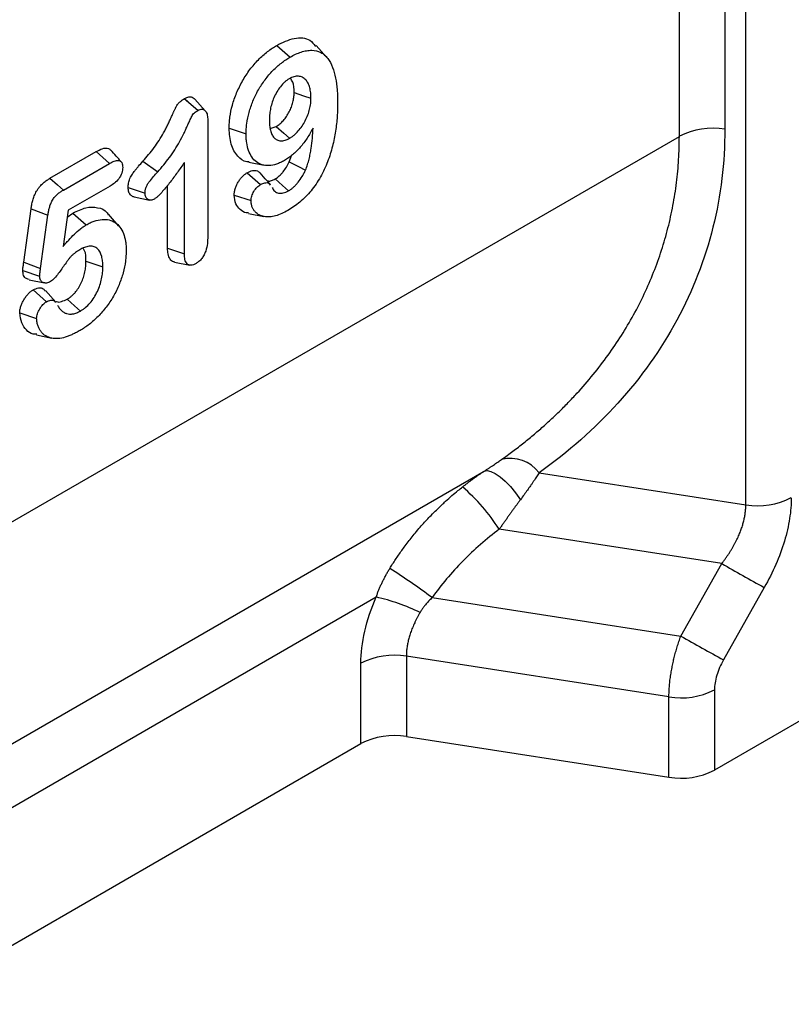
# Model space of a CAD drawing. Units: millimetres. Extents: x 0 to 420, y 0 to 297.
# Drawn here: x 168 to 184, y 67 to 88 of the extents above; entities that cross this region are included whole.
import ezdxf

# ---------------------------------------------------------------- set-up
doc = ezdxf.new("R2010")
doc.units = ezdxf.units.MM

msp = doc.modelspace()

# ---------------------------------------------------------------- linework, layer by layer
at = {"color": 7, "linetype": 'Continuous', "lineweight": 25}
for p, q in [((183.186, 77.38), (183.186, 95.674)), ((182.74, 95.416), (182.74, 85.348)), ((181.774, 85.198), (181.774, 95.267)), ((173.224, 87.129), (173.507, 86.878)), ((174.282, 86.88), (174.062, 87.128)), ((171.546, 85.747), (171.261, 85.996)), ((171.707, 85.74), (171.487, 85.989)), ((171.759, 85.538), (171.759, 83.076)), ((172.213, 85.369), (172.572, 85.25)), ((173.087, 85.366), (173.213, 85.408)), ((154.742, 69.597), (181.774, 85.198)), ((168.408, 84.309), (169.39, 84.875)), ((169.39, 84.875), (169.671, 84.624)), ((170.381, 84.669), (170.697, 84.446)), ((171.264, 82.704), (171.264, 84.645)), ((172.631, 84.65), (172.956, 84.584)), ((173.489, 84.659), (173.541, 84.809)), ((168.692, 84.059), (169.671, 84.624)), ((172.598, 84.427), (172.882, 84.177)), ((169.683, 84.14), (168.796, 83.629)), ((170.067, 84.112), (170.426, 83.993)), ((170.905, 82.822), (170.905, 84.157)), ((170.197, 83.912), (170.523, 83.846)), ((172.319, 83.952), (172.678, 83.833)), ((167.85, 82.528), (168.006, 83.663)), ((168.006, 83.663), (168.364, 83.527)), ((168.796, 83.629), (168.69, 82.863)), ((168.208, 82.393), (168.364, 83.527)), ((168.776, 83.485), (168.896, 83.57)), ((168.896, 83.57), (169.179, 83.319)), ((169.873, 83.295), (169.653, 83.544)), ((172.622, 83.563), (172.947, 83.497)), ((170.905, 82.822), (171.264, 82.704)), ((169.172, 82.55), (169.531, 82.431)), ((167.828, 82.354), (168.187, 82.234)), ((167.85, 82.528), (168.208, 82.393)), ((171.05, 82.531), (171.375, 82.465)), ((167.964, 82.153), (168.29, 82.087)), ((168.053, 81.94), (168.336, 81.689)), ((168.531, 81.676), (168.311, 81.925)), ((167.765, 81.453), (168.124, 81.333)), ((168.121, 80.982), (168.447, 80.916)), ((154.637, 64.823), (177.63, 78.093)), ((178.798, 78.059), (183.186, 77.38)), ((182.674, 76.13), (177.95, 76.86)), ((181.805, 74.593), (182.674, 76.13)), ((189.211, 75.608), (182.519, 71.746)), ((183.579, 75.624), (182.71, 74.087)), ((154.676, 63.498), (175.336, 75.422)), ((176.524, 75.409), (181.805, 74.593)), ((175.011, 72.31), (175.011, 74.015)), ((181.553, 73.302), (175.977, 74.165)), ((175.977, 74.165), (175.977, 72.459)), ((182.519, 73.452), (182.519, 71.746)), ((181.553, 71.597), (181.553, 73.302)), ((155.323, 60.947), (175.011, 72.31)), ((175.977, 72.459), (181.553, 71.597))]:
    msp.add_line(p, q, dxfattribs=at)
at = {"color": 7, "linetype": 'Continuous', "lineweight": 25, "flags": 128}
for points in [[(173.592, 86.127), (173.793, 86.06), (173.951, 86.007)], [(171.261, 85.996), (171.263, 85.997), (171.264, 85.998)], [(171.264, 85.998), (171.422, 85.857), (171.546, 85.747)], [(173.213, 85.408), (173.372, 85.268), (173.496, 85.157)], [(173.489, 84.659), (173.683, 84.56), (173.835, 84.482)], [(168.408, 84.309), (168.567, 84.169), (168.692, 84.059)], [(173.091, 84.173), (172.981, 84.298), (172.871, 84.422)], [(173.191, 84.293), (173.349, 84.152), (173.474, 84.042)], [(168.771, 81.742), (168.929, 81.601), (169.054, 81.491)], [(177.63, 78.093), (177.694, 78.105), (177.774, 78.088), (177.865, 78.044), (177.967, 77.974), (178.075, 77.879), (178.185, 77.764), (178.294, 77.632), (178.399, 77.487)]]:
    msp.add_lwpolyline(points, dxfattribs=at)
at = {"color": 7, "linetype": 'Continuous', "lineweight": 25}
for centre, radius, start, end in [((182.48, 83.835), 1.535, 80.231, 117.3508), ((178.185, 77.594), 0.769, 37.1991, 104.0581), ((174.467, 74.621), 4.14, 32.747, 49.2622), ((183.447, 78.893), 1.535, 260.231, 297.3508), ((211.048, 125.839), 57.237, 240.2818, 241.3201), ((165.825, 60.878), 18.045, 53.6361, 57.1015), ((174.314, 71.072), 4.468, 64.0863, 76.7899), ((210.179, 124.302), 57.237, 240.2818, 241.3201), ((175.716, 72.651), 1.535, 80.231, 117.3508), ((181.814, 74.815), 1.535, 260.231, 297.3508), ((175.716, 70.946), 1.535, 80.231, 117.3508), ((181.814, 73.11), 1.535, 260.231, 297.3508)]:
    msp.add_arc(centre, radius, start, end, dxfattribs=at)
for points, knots in [([(173.224, 87.129), (173.35, 87.189), (173.603, 87.31), (173.904, 87.29), (174.01, 87.156), (174.048, 87.108)], [0, 0, 0, 0, 0.387186, 0.781557, 1, 1, 1, 1]), ([(172.213, 85.369), (172.214, 85.406), (172.215, 85.443), (172.22, 85.523), (172.224, 85.564), (172.241, 85.689), (172.259, 85.774), (172.306, 85.945), (172.336, 86.033), (172.408, 86.206), (172.45, 86.292), (172.545, 86.458), (172.597, 86.538), (172.711, 86.689), (172.771, 86.759), (172.896, 86.887), (172.961, 86.946), (173.061, 87.023), (173.094, 87.047), (173.161, 87.091), (173.193, 87.11), (173.224, 87.129)], [0, 0, 0, 0, 0.0625, 0.0625, 0.125, 0.125, 0.25, 0.25, 0.375, 0.375, 0.5, 0.5, 0.625, 0.625, 0.75, 0.75, 0.875, 0.875, 0.9375, 0.9375, 1, 1, 1, 1]), ([(173.507, 86.878), (173.546, 86.9), (173.586, 86.922), (173.665, 86.959), (173.704, 86.974), (173.781, 87), (173.819, 87.01), (173.894, 87.022), (173.93, 87.025), (174.036, 87.023), (174.101, 87.008), (174.187, 86.963), (174.214, 86.945), (174.263, 86.902), (174.286, 86.878), (174.348, 86.796), (174.381, 86.732), (174.435, 86.592), (174.456, 86.516), (174.488, 86.356), (174.499, 86.272), (174.51, 86.141), (174.512, 86.097), (174.515, 86.008), (174.516, 85.962), (174.516, 85.917)], [0, 0, 0, 0, 0.0625, 0.0625, 0.125, 0.125, 0.1875, 0.1875, 0.25, 0.25, 0.375, 0.375, 0.4375, 0.4375, 0.5, 0.5, 0.625, 0.625, 0.75, 0.75, 0.875, 0.875, 0.9375, 0.9375, 1, 1, 1, 1]), ([(172.572, 85.25), (172.573, 85.286), (172.574, 85.322), (172.578, 85.396), (172.582, 85.434), (172.598, 85.549), (172.615, 85.628), (172.659, 85.787), (172.686, 85.868), (172.752, 86.027), (172.791, 86.106), (172.878, 86.258), (172.926, 86.331), (173.03, 86.469), (173.085, 86.534), (173.201, 86.653), (173.261, 86.707), (173.352, 86.778), (173.383, 86.8), (173.445, 86.841), (173.476, 86.86), (173.507, 86.878)], [0, 0, 0, 0, 0.0625, 0.0625, 0.125, 0.125, 0.25, 0.25, 0.375, 0.375, 0.5, 0.5, 0.625, 0.625, 0.75, 0.75, 0.875, 0.875, 0.9375, 0.9375, 1, 1, 1, 1]), ([(173.485, 86.417), (173.469, 86.407), (173.453, 86.397), (173.421, 86.374), (173.405, 86.361), (173.359, 86.319), (173.329, 86.287), (173.273, 86.217), (173.249, 86.179), (173.203, 86.1), (173.182, 86.059), (173.146, 85.977), (173.131, 85.935), (173.105, 85.852), (173.096, 85.81), (173.08, 85.729), (173.075, 85.689), (173.07, 85.631), (173.068, 85.611), (173.067, 85.573), (173.067, 85.555), (173.067, 85.536)], [0, 0, 0, 0, 0.0625, 0.0625, 0.125, 0.125, 0.25, 0.25, 0.375, 0.375, 0.5, 0.5, 0.625, 0.625, 0.75, 0.75, 0.875, 0.875, 0.9375, 0.9375, 1, 1, 1, 1]), ([(173.951, 86.007), (173.95, 86.047), (173.949, 86.087), (173.941, 86.162), (173.934, 86.197), (173.915, 86.264), (173.904, 86.296), (173.875, 86.353), (173.858, 86.378), (173.818, 86.42), (173.795, 86.438), (173.744, 86.463), (173.716, 86.471), (173.655, 86.475), (173.623, 86.471), (173.572, 86.458), (173.555, 86.451), (173.52, 86.436), (173.503, 86.426), (173.485, 86.417)], [0, 0, 0, 0, 0.125, 0.125, 0.25, 0.25, 0.375, 0.375, 0.5, 0.5, 0.625, 0.625, 0.75, 0.75, 0.875, 0.875, 0.9375, 0.9375, 1, 1, 1, 1]), ([(173.592, 86.127), (173.59, 86.209), (173.587, 86.33), (173.532, 86.403), (173.514, 86.426)], [0, 0, 0, 0, 0.675224, 1, 1, 1, 1]), ([(173.213, 85.408), (173.228, 85.418), (173.243, 85.427), (173.268, 85.444), (173.28, 85.454), (173.317, 85.485), (173.342, 85.51), (173.39, 85.564), (173.413, 85.593), (173.443, 85.637), (173.453, 85.652), (173.472, 85.685), (173.481, 85.702), (173.507, 85.752), (173.522, 85.785), (173.542, 85.837), (173.548, 85.855), (173.558, 85.889), (173.563, 85.906), (173.576, 85.957), (173.582, 85.993), (173.588, 86.042), (173.59, 86.058), (173.591, 86.091), (173.592, 86.108), (173.592, 86.127)], [0, 0, 0, 0, 0.0625, 0.0625, 0.125, 0.125, 0.25, 0.25, 0.375, 0.375, 0.4375, 0.4375, 0.5, 0.5, 0.625, 0.625, 0.6875, 0.6875, 0.75, 0.75, 0.875, 0.875, 0.9375, 0.9375, 1, 1, 1, 1]), ([(170.381, 84.669), (170.423, 84.717), (170.464, 84.764), (170.543, 84.86), (170.581, 84.909), (170.655, 85.009), (170.691, 85.06), (170.758, 85.165), (170.789, 85.219), (170.836, 85.302), (170.851, 85.33), (170.88, 85.386), (170.894, 85.414), (170.922, 85.471), (170.935, 85.499), (170.955, 85.542), (170.961, 85.557), (170.975, 85.588), (170.983, 85.604), (170.996, 85.634), (171.003, 85.648), (171.013, 85.671), (171.017, 85.68), (171.025, 85.696), (171.029, 85.703), (171.035, 85.718), (171.038, 85.724), (171.045, 85.739), (171.049, 85.747), (171.057, 85.764), (171.061, 85.772), (171.068, 85.787), (171.072, 85.795), (171.079, 85.808), (171.081, 85.813), (171.086, 85.823), (171.09, 85.829), (171.1, 85.848), (171.108, 85.86), (171.122, 85.879), (171.127, 85.886), (171.137, 85.898), (171.142, 85.903), (171.156, 85.918), (171.165, 85.926), (171.19, 85.948), (171.206, 85.96), (171.236, 85.981), (171.249, 85.989), (171.261, 85.996)], [0, 0, 0, 0, 0.125, 0.125, 0.25, 0.25, 0.375, 0.375, 0.5, 0.5, 0.5625, 0.5625, 0.625, 0.625, 0.6875, 0.6875, 0.71875, 0.71875, 0.75, 0.75, 0.78125, 0.78125, 0.796875, 0.796875, 0.8125, 0.8125, 0.828125, 0.828125, 0.84375, 0.84375, 0.859375, 0.859375, 0.875, 0.875, 0.882812, 0.882812, 0.890625, 0.890625, 0.90625, 0.90625, 0.914062, 0.914062, 0.921875, 0.921875, 0.9375, 0.9375, 0.96875, 0.96875, 1, 1, 1, 1]), ([(171.264, 85.998), (171.297, 86.013), (171.365, 86.045), (171.443, 86.033), (171.473, 85.997), (171.483, 85.984)], [0, 0, 0, 0, 0.3714479, 0.7810065, 1, 1, 1, 1]), ([(174.516, 85.917), (174.516, 85.868), (174.515, 85.819), (174.512, 85.719), (174.51, 85.669), (174.499, 85.517), (174.488, 85.413), (174.456, 85.203), (174.435, 85.096), (174.38, 84.879), (174.346, 84.769), (174.261, 84.551), (174.211, 84.442), (174.122, 84.286), (174.091, 84.234), (174.024, 84.136), (173.989, 84.088), (173.877, 83.953), (173.797, 83.873), (173.673, 83.769), (173.631, 83.736), (173.547, 83.678), (173.505, 83.653), (173.462, 83.627)], [0, 0, 0, 0, 0.0625, 0.0625, 0.125, 0.125, 0.25, 0.25, 0.375, 0.375, 0.5, 0.5, 0.625, 0.625, 0.6875, 0.6875, 0.75, 0.75, 0.875, 0.875, 0.9375, 0.9375, 1, 1, 1, 1]), ([(173.496, 85.157), (173.512, 85.167), (173.528, 85.177), (173.56, 85.199), (173.575, 85.211), (173.622, 85.25), (173.652, 85.28), (173.709, 85.344), (173.736, 85.379), (173.786, 85.452), (173.809, 85.491), (173.871, 85.61), (173.902, 85.694), (173.932, 85.815), (173.94, 85.855), (173.949, 85.933), (173.95, 85.97), (173.951, 86.007)], [0, 0, 0, 0, 0.0625, 0.0625, 0.125, 0.125, 0.25, 0.25, 0.375, 0.375, 0.5, 0.5, 0.75, 0.75, 0.875, 0.875, 1, 1, 1, 1]), ([(170.697, 84.446), (170.739, 84.494), (170.781, 84.543), (170.864, 84.643), (170.904, 84.694), (170.983, 84.8), (171.02, 84.855), (171.092, 84.967), (171.126, 85.024), (171.19, 85.141), (171.221, 85.2), (171.265, 85.289), (171.279, 85.319), (171.307, 85.379), (171.32, 85.41), (171.347, 85.47), (171.361, 85.5), (171.382, 85.545), (171.389, 85.56), (171.403, 85.589), (171.411, 85.604), (171.426, 85.634), (171.434, 85.649), (171.453, 85.676), (171.464, 85.687), (171.499, 85.717), (171.522, 85.732), (171.546, 85.747)], [0, 0, 0, 0, 0.125, 0.125, 0.25, 0.25, 0.375, 0.375, 0.5, 0.5, 0.625, 0.625, 0.6875, 0.6875, 0.75, 0.75, 0.8125, 0.8125, 0.84375, 0.84375, 0.875, 0.875, 0.90625, 0.90625, 0.9375, 0.9375, 1, 1, 1, 1]), ([(171.546, 85.747), (171.563, 85.755), (171.579, 85.763), (171.612, 85.774), (171.628, 85.776), (171.656, 85.773), (171.67, 85.768), (171.693, 85.754), (171.704, 85.745), (171.73, 85.711), (171.742, 85.682), (171.756, 85.614), (171.757, 85.576), (171.759, 85.538)], [0, 0, 0, 0, 0.125, 0.125, 0.25, 0.25, 0.375, 0.375, 0.5, 0.5, 0.75, 0.75, 1, 1, 1, 1]), ([(173.067, 85.536), (173.067, 85.517), (173.067, 85.499), (173.068, 85.462), (173.07, 85.445), (173.075, 85.392), (173.081, 85.358), (173.096, 85.295), (173.107, 85.265), (173.133, 85.212), (173.149, 85.188), (173.186, 85.149), (173.207, 85.133), (173.255, 85.111), (173.281, 85.103), (173.324, 85.102), (173.339, 85.102), (173.369, 85.106), (173.385, 85.11), (173.416, 85.12), (173.432, 85.125), (173.464, 85.14), (173.48, 85.149), (173.496, 85.157)], [0, 0, 0, 0, 0.0625, 0.0625, 0.125, 0.125, 0.25, 0.25, 0.375, 0.375, 0.5, 0.5, 0.625, 0.625, 0.75, 0.75, 0.8125, 0.8125, 0.875, 0.875, 0.9375, 0.9375, 1, 1, 1, 1]), ([(172.635, 84.659), (172.619, 84.659), (172.521, 84.658), (172.378, 84.777), (172.238, 85.013), (172.221, 85.251), (172.213, 85.369)], [0, 0, 0, 0, 0.0540659, 0.3396438, 0.6720252, 1, 1, 1, 1]), ([(173.994, 85.374), (173.974, 85.337), (173.955, 85.301), (173.914, 85.23), (173.893, 85.195), (173.825, 85.092), (173.776, 85.027), (173.672, 84.908), (173.616, 84.853), (173.531, 84.782), (173.502, 84.761), (173.445, 84.721), (173.416, 84.703), (173.387, 84.686)], [0, 0, 0, 0, 0.125, 0.125, 0.25, 0.25, 0.5, 0.5, 0.75, 0.75, 0.875, 0.875, 1, 1, 1, 1]), ([(173.835, 84.482), (173.85, 84.521), (173.866, 84.559), (173.891, 84.637), (173.901, 84.675), (173.92, 84.751), (173.928, 84.789), (173.943, 84.865), (173.949, 84.902), (173.965, 85.013), (173.973, 85.087), (173.986, 85.231), (173.99, 85.303), (173.994, 85.374)], [0, 0, 0, 0, 0.125, 0.125, 0.25, 0.25, 0.375, 0.375, 0.5, 0.5, 0.75, 0.75, 1, 1, 1, 1]), ([(182.74, 85.348), (182.74, 84.647), (182.657, 83.948), (182.319, 82.588), (182.062, 81.926), (181.385, 80.674), (180.963, 80.082), (179.978, 78.995), (179.415, 78.499), (178.798, 78.059)], [0, 0, 0, 0, 0.25, 0.25, 0.5, 0.5, 0.75, 0.75, 1, 1, 1, 1]), ([(173.387, 84.686), (173.358, 84.67), (173.33, 84.655), (173.274, 84.629), (173.246, 84.618), (173.164, 84.59), (173.11, 84.579), (173.007, 84.574), (172.959, 84.581), (172.869, 84.607), (172.828, 84.627), (172.718, 84.712), (172.663, 84.796), (172.607, 84.949), (172.594, 85.004), (172.581, 85.093), (172.577, 85.123), (172.573, 85.185), (172.572, 85.218), (172.572, 85.25)], [0, 0, 0, 0, 0.0625, 0.0625, 0.125, 0.125, 0.25, 0.25, 0.375, 0.375, 0.5, 0.5, 0.75, 0.75, 0.875, 0.875, 0.9375, 0.9375, 1, 1, 1, 1]), ([(177.998, 78.34), (178.039, 78.369), (178.12, 78.427), (178.239, 78.515), (178.356, 78.604), (178.471, 78.694), (178.584, 78.785), (178.695, 78.878), (178.804, 78.97), (178.91, 79.064), (179.015, 79.159), (179.118, 79.255), (179.219, 79.351), (179.317, 79.448), (179.414, 79.546), (179.508, 79.645), (179.809, 79.968), (180.274, 80.537), (180.73, 81.256), (181.034, 81.852), (181.233, 82.311), (181.401, 82.777), (181.515, 83.172), (181.591, 83.491), (181.64, 83.731), (181.681, 83.972), (181.715, 84.215), (181.742, 84.459), (181.76, 84.704), (181.772, 84.951), (181.774, 85.116), (181.774, 85.198)], [0, 0, 0, 0, 0.01764, 0.035199, 0.052678, 0.070076, 0.087395, 0.104634, 0.121795, 0.138878, 0.155882, 0.17281, 0.18966, 0.206434, 0.223132, 0.239755, 0.256302, 0.384674, 0.509762, 0.572626, 0.634949, 0.696772, 0.758137, 0.788531, 0.818868, 0.849154, 0.879394, 0.909593, 0.939757, 0.96989, 1, 1, 1, 1]), ([(169.39, 84.875), (169.432, 84.898), (169.524, 84.946), (169.64, 84.961), (169.684, 84.918), (169.698, 84.904)], [0, 0, 0, 0, 0.36995, 0.795116, 1, 1, 1, 1]), ([(169.92, 84.659), (169.885, 84.698), (169.813, 84.779), (169.739, 84.863), (169.7, 84.907)], [0, 0, 0, 0, 0.483634, 1, 1, 1, 1]), ([(169.671, 84.624), (169.705, 84.642), (169.739, 84.661), (169.805, 84.684), (169.837, 84.691), (169.88, 84.685), (169.894, 84.68), (169.916, 84.665), (169.925, 84.653), (169.94, 84.626), (169.945, 84.611), (169.951, 84.576), (169.951, 84.557), (169.952, 84.538)], [0, 0, 0, 0, 0.25, 0.25, 0.5, 0.5, 0.625, 0.625, 0.75, 0.75, 0.875, 0.875, 1, 1, 1, 1]), ([(170.067, 84.112), (170.068, 84.122), (170.068, 84.132), (170.07, 84.156), (170.071, 84.17), (170.077, 84.214), (170.084, 84.245), (170.102, 84.295), (170.11, 84.312), (170.126, 84.346), (170.136, 84.362), (170.162, 84.405), (170.18, 84.428), (170.211, 84.469), (170.226, 84.488), (170.258, 84.526), (170.273, 84.545), (170.32, 84.599), (170.351, 84.634), (170.381, 84.669)], [0, 0, 0, 0, 0.0625, 0.0625, 0.125, 0.125, 0.25, 0.25, 0.3125, 0.3125, 0.375, 0.375, 0.5, 0.5, 0.625, 0.625, 0.75, 0.75, 1, 1, 1, 1]), ([(171.264, 84.645), (171.214, 84.574), (171.165, 84.503), (171.064, 84.364), (171.013, 84.295), (170.909, 84.16), (170.856, 84.094), (170.773, 84), (170.745, 83.969), (170.702, 83.927), (170.687, 83.913), (170.657, 83.889), (170.641, 83.879), (170.626, 83.868)], [0, 0, 0, 0, 0.25, 0.25, 0.5, 0.5, 0.75, 0.75, 0.875, 0.875, 0.9375, 0.9375, 1, 1, 1, 1]), ([(173.191, 84.293), (173.208, 84.303), (173.223, 84.313), (173.25, 84.332), (173.264, 84.344), (173.293, 84.37), (173.306, 84.382), (173.331, 84.409), (173.345, 84.425), (173.384, 84.474), (173.407, 84.507), (173.44, 84.561), (173.45, 84.579), (173.469, 84.616), (173.479, 84.637), (173.489, 84.659)], [0, 0, 0, 0, 0.125, 0.125, 0.25, 0.25, 0.375, 0.375, 0.5, 0.5, 0.75, 0.75, 0.875, 0.875, 1, 1, 1, 1]), ([(169.952, 84.538), (169.951, 84.519), (169.95, 84.5), (169.944, 84.46), (169.938, 84.439), (169.916, 84.376), (169.894, 84.335), (169.84, 84.263), (169.81, 84.232), (169.747, 84.18), (169.714, 84.16), (169.683, 84.14)], [0, 0, 0, 0, 0.125, 0.125, 0.25, 0.25, 0.5, 0.5, 0.75, 0.75, 1, 1, 1, 1]), ([(170.426, 83.993), (170.427, 84.012), (170.428, 84.032), (170.434, 84.074), (170.44, 84.095), (170.456, 84.138), (170.467, 84.16), (170.492, 84.199), (170.506, 84.218), (170.577, 84.31), (170.637, 84.378), (170.697, 84.446)], [0, 0, 0, 0, 0.125, 0.125, 0.25, 0.25, 0.375, 0.375, 0.5, 0.5, 1, 1, 1, 1]), ([(172.319, 83.952), (172.319, 83.96), (172.32, 83.968), (172.321, 83.987), (172.322, 83.998), (172.327, 84.033), (172.333, 84.059), (172.345, 84.098), (172.349, 84.11), (172.358, 84.134), (172.363, 84.145), (172.378, 84.178), (172.389, 84.201), (172.415, 84.246), (172.43, 84.268), (172.461, 84.31), (172.478, 84.33), (172.505, 84.357), (172.515, 84.366), (172.533, 84.382), (172.543, 84.389), (172.561, 84.403), (172.569, 84.408), (172.584, 84.419), (172.591, 84.423), (172.598, 84.427)], [0, 0, 0, 0, 0.0625, 0.0625, 0.125, 0.125, 0.25, 0.25, 0.3125, 0.3125, 0.375, 0.375, 0.5, 0.5, 0.625, 0.625, 0.75, 0.75, 0.8125, 0.8125, 0.875, 0.875, 0.9375, 0.9375, 1, 1, 1, 1]), ([(172.598, 84.427), (172.635, 84.445), (172.712, 84.481), (172.809, 84.475), (172.852, 84.438), (172.87, 84.421)], [0, 0, 0, 0, 0.351278, 0.72348, 1, 1, 1, 1]), ([(173.474, 84.042), (173.492, 84.053), (173.51, 84.064), (173.545, 84.09), (173.563, 84.104), (173.597, 84.135), (173.614, 84.151), (173.647, 84.186), (173.663, 84.205), (173.71, 84.263), (173.739, 84.304), (173.778, 84.37), (173.79, 84.392), (173.813, 84.437), (173.824, 84.46), (173.835, 84.482)], [0, 0, 0, 0, 0.125, 0.125, 0.25, 0.25, 0.375, 0.375, 0.5, 0.5, 0.75, 0.75, 0.875, 0.875, 1, 1, 1, 1]), ([(168.006, 83.663), (168.01, 83.689), (168.015, 83.717), (168.026, 83.775), (168.033, 83.806), (168.051, 83.869), (168.061, 83.901), (168.088, 83.968), (168.104, 84.003), (168.135, 84.055), (168.146, 84.072), (168.169, 84.105), (168.181, 84.121), (168.206, 84.15), (168.219, 84.163), (168.243, 84.188), (168.255, 84.199), (168.292, 84.231), (168.317, 84.25), (168.365, 84.283), (168.387, 84.296), (168.408, 84.309)], [0, 0, 0, 0, 0.125, 0.125, 0.25, 0.25, 0.375, 0.375, 0.5, 0.5, 0.5625, 0.5625, 0.625, 0.625, 0.6875, 0.6875, 0.75, 0.75, 0.875, 0.875, 1, 1, 1, 1]), ([(172.882, 84.177), (172.911, 84.19), (172.971, 84.218), (173.048, 84.217), (173.073, 84.179), (173.084, 84.163)], [0, 0, 0, 0, 0.367614, 0.734838, 1, 1, 1, 1]), ([(173.013, 84.262), (173.022, 84.257), (173.05, 84.244), (173.112, 84.254), (173.164, 84.28), (173.191, 84.293)], [0, 0, 0, 0, 0.183361, 0.586389, 1, 1, 1, 1]), ([(168.364, 83.527), (168.368, 83.553), (168.372, 83.579), (168.382, 83.631), (168.388, 83.657), (168.403, 83.711), (168.412, 83.737), (168.433, 83.791), (168.446, 83.817), (168.475, 83.868), (168.492, 83.892), (168.529, 83.935), (168.549, 83.954), (168.589, 83.99), (168.609, 84.005), (168.651, 84.033), (168.671, 84.046), (168.692, 84.059)], [0, 0, 0, 0, 0.125, 0.125, 0.25, 0.25, 0.375, 0.375, 0.5, 0.5, 0.625, 0.625, 0.75, 0.75, 0.875, 0.875, 1, 1, 1, 1]), ([(170.198, 83.914), (170.195, 83.914), (170.168, 83.914), (170.126, 83.945), (170.077, 84.007), (170.07, 84.077), (170.067, 84.112)], [0, 0, 0, 0, 0.032255, 0.318593, 0.664979, 1, 1, 1, 1]), ([(172.678, 83.833), (172.679, 83.848), (172.68, 83.864), (172.684, 83.896), (172.688, 83.913), (172.699, 83.947), (172.706, 83.964), (172.722, 83.997), (172.73, 84.014), (172.758, 84.062), (172.78, 84.092), (172.817, 84.129), (172.83, 84.141), (172.855, 84.16), (172.869, 84.168), (172.882, 84.177)], [0, 0, 0, 0, 0.125, 0.125, 0.25, 0.25, 0.375, 0.375, 0.5, 0.5, 0.75, 0.75, 0.875, 0.875, 1, 1, 1, 1]), ([(173.126, 84.115), (173.133, 84.1), (173.141, 84.084), (173.158, 84.057), (173.169, 84.045), (173.204, 84.014), (173.232, 84.001), (173.278, 83.99), (173.294, 83.989), (173.328, 83.99), (173.345, 83.992), (173.381, 84.001), (173.399, 84.006), (173.436, 84.022), (173.455, 84.032), (173.474, 84.042)], [0, 0, 0, 0, 0.125, 0.125, 0.25, 0.25, 0.5, 0.5, 0.625, 0.625, 0.75, 0.75, 0.875, 0.875, 1, 1, 1, 1]), ([(170.626, 83.868), (170.613, 83.862), (170.6, 83.855), (170.574, 83.846), (170.561, 83.844), (170.525, 83.843), (170.504, 83.85), (170.467, 83.873), (170.452, 83.89), (170.436, 83.923), (170.432, 83.936), (170.427, 83.963), (170.427, 83.978), (170.426, 83.993)], [0, 0, 0, 0, 0.125, 0.125, 0.25, 0.25, 0.5, 0.5, 0.75, 0.75, 0.875, 0.875, 1, 1, 1, 1]), ([(172.626, 83.575), (172.608, 83.574), (172.536, 83.572), (172.444, 83.641), (172.344, 83.757), (172.327, 83.887), (172.319, 83.952)], [0, 0, 0, 0, 0.101029, 0.395992, 0.693328, 1, 1, 1, 1]), ([(173.462, 83.627), (173.418, 83.602), (173.373, 83.578), (173.285, 83.539), (173.241, 83.523), (173.155, 83.499), (173.113, 83.491), (173.032, 83.487), (172.993, 83.488), (172.918, 83.502), (172.883, 83.513), (172.818, 83.545), (172.789, 83.568), (172.752, 83.61), (172.741, 83.626), (172.72, 83.659), (172.71, 83.677), (172.695, 83.716), (172.688, 83.737), (172.681, 83.783), (172.679, 83.808), (172.678, 83.833)], [0, 0, 0, 0, 0.125, 0.125, 0.25, 0.25, 0.375, 0.375, 0.5, 0.5, 0.625, 0.625, 0.75, 0.75, 0.8125, 0.8125, 0.875, 0.875, 0.9375, 0.9375, 1, 1, 1, 1]), ([(168.896, 83.57), (168.989, 83.615), (169.176, 83.705), (169.424, 83.696), (169.589, 83.637), (169.638, 83.55), (169.646, 83.535)], [0, 0, 0, 0, 0.310865, 0.624883, 0.93928, 1, 1, 1, 1]), ([(169.179, 83.319), (169.207, 83.334), (169.236, 83.35), (169.293, 83.377), (169.321, 83.388), (169.405, 83.418), (169.46, 83.429), (169.565, 83.438), (169.615, 83.434), (169.709, 83.413), (169.752, 83.394), (169.829, 83.342), (169.864, 83.309), (169.923, 83.23), (169.948, 83.185), (169.987, 83.084), (170.002, 83.028), (170.017, 82.939), (170.021, 82.909), (170.025, 82.845), (170.025, 82.813), (170.026, 82.78)], [0, 0, 0, 0, 0.0625, 0.0625, 0.125, 0.125, 0.25, 0.25, 0.375, 0.375, 0.5, 0.5, 0.625, 0.625, 0.75, 0.75, 0.875, 0.875, 0.9375, 0.9375, 1, 1, 1, 1]), ([(168.69, 82.863), (168.709, 82.886), (168.728, 82.909), (168.766, 82.954), (168.786, 82.976), (168.844, 83.041), (168.884, 83.083), (168.966, 83.161), (169.008, 83.198), (169.071, 83.248), (169.093, 83.264), (169.136, 83.293), (169.157, 83.306), (169.179, 83.319)], [0, 0, 0, 0, 0.125, 0.125, 0.25, 0.25, 0.5, 0.5, 0.75, 0.75, 0.875, 0.875, 1, 1, 1, 1]), ([(171.759, 83.076), (171.758, 83.027), (171.756, 82.977), (171.744, 82.872), (171.733, 82.818), (171.705, 82.736), (171.694, 82.708), (171.666, 82.655), (171.65, 82.629), (171.613, 82.583), (171.593, 82.562), (171.552, 82.527), (171.531, 82.513), (171.509, 82.5)], [0, 0, 0, 0, 0.25, 0.25, 0.5, 0.5, 0.625, 0.625, 0.75, 0.75, 0.875, 0.875, 1, 1, 1, 1]), ([(169.062, 82.802), (169.032, 82.785), (169.002, 82.767), (168.958, 82.736), (168.943, 82.726), (168.913, 82.703), (168.899, 82.691), (168.87, 82.666), (168.856, 82.652), (168.829, 82.621), (168.816, 82.605), (168.779, 82.556), (168.754, 82.522), (168.705, 82.454), (168.681, 82.42), (168.634, 82.352), (168.61, 82.317), (168.56, 82.251), (168.534, 82.219), (168.493, 82.174), (168.479, 82.16), (168.45, 82.136), (168.435, 82.126), (168.42, 82.115)], [0, 0, 0, 0, 0.125, 0.125, 0.1875, 0.1875, 0.25, 0.25, 0.3125, 0.3125, 0.375, 0.375, 0.5, 0.5, 0.625, 0.625, 0.75, 0.75, 0.875, 0.875, 0.9375, 0.9375, 1, 1, 1, 1]), ([(170.026, 82.78), (170.025, 82.742), (170.024, 82.704), (170.02, 82.627), (170.016, 82.587), (170, 82.467), (169.983, 82.384), (169.949, 82.259), (169.936, 82.217), (169.907, 82.133), (169.892, 82.091), (169.84, 81.966), (169.799, 81.883), (169.731, 81.764), (169.707, 81.725), (169.656, 81.649), (169.63, 81.611), (169.575, 81.539), (169.547, 81.504), (169.489, 81.437), (169.459, 81.405), (169.398, 81.343), (169.367, 81.314), (169.304, 81.259), (169.273, 81.232), (169.209, 81.183), (169.176, 81.161), (169.112, 81.117), (169.079, 81.098), (169.047, 81.078)], [0, 0, 0, 0, 0.0625, 0.0625, 0.125, 0.125, 0.25, 0.25, 0.3125, 0.3125, 0.375, 0.375, 0.5, 0.5, 0.5625, 0.5625, 0.625, 0.625, 0.6875, 0.6875, 0.75, 0.75, 0.8125, 0.8125, 0.875, 0.875, 0.9375, 0.9375, 1, 1, 1, 1]), ([(169.531, 82.431), (169.53, 82.47), (169.53, 82.509), (169.522, 82.582), (169.515, 82.617), (169.488, 82.716), (169.459, 82.772), (169.397, 82.831), (169.374, 82.846), (169.321, 82.865), (169.291, 82.869), (169.229, 82.866), (169.197, 82.86), (169.147, 82.844), (169.13, 82.837), (169.096, 82.82), (169.079, 82.811), (169.062, 82.802)], [0, 0, 0, 0, 0.125, 0.125, 0.25, 0.25, 0.5, 0.5, 0.625, 0.625, 0.75, 0.75, 0.875, 0.875, 0.9375, 0.9375, 1, 1, 1, 1]), ([(169.172, 82.55), (169.172, 82.632), (169.172, 82.742), (169.122, 82.804), (169.109, 82.819)], [0, 0, 0, 0, 0.747002, 1, 1, 1, 1]), ([(171.052, 82.537), (171.044, 82.536), (171.003, 82.536), (170.95, 82.591), (170.91, 82.693), (170.907, 82.78), (170.905, 82.822)], [0, 0, 0, 0, 0.072212, 0.372121, 0.702463, 1, 1, 1, 1]), ([(168.771, 81.742), (168.788, 81.752), (168.804, 81.762), (168.826, 81.777), (168.832, 81.782), (168.846, 81.792), (168.853, 81.798), (168.874, 81.815), (168.888, 81.829), (168.916, 81.856), (168.929, 81.869), (168.966, 81.912), (168.989, 81.944), (169.023, 81.997), (169.034, 82.016), (169.054, 82.051), (169.062, 82.069), (169.088, 82.123), (169.103, 82.163), (169.13, 82.242), (169.14, 82.281), (169.156, 82.358), (169.163, 82.398), (169.168, 82.454), (169.17, 82.473), (169.172, 82.51), (169.172, 82.53), (169.172, 82.55)], [0, 0, 0, 0, 0.0625, 0.0625, 0.09375, 0.09375, 0.125, 0.125, 0.1875, 0.1875, 0.25, 0.25, 0.375, 0.375, 0.4375, 0.4375, 0.5, 0.5, 0.625, 0.625, 0.75, 0.75, 0.875, 0.875, 0.9375, 0.9375, 1, 1, 1, 1]), ([(171.509, 82.5), (171.491, 82.49), (171.473, 82.481), (171.437, 82.468), (171.419, 82.464), (171.37, 82.462), (171.34, 82.473), (171.297, 82.516), (171.283, 82.548), (171.271, 82.603), (171.268, 82.622), (171.265, 82.662), (171.264, 82.683), (171.264, 82.704)], [0, 0, 0, 0, 0.125, 0.125, 0.25, 0.25, 0.5, 0.5, 0.75, 0.75, 0.875, 0.875, 1, 1, 1, 1]), ([(167.828, 82.354), (167.829, 82.357), (167.829, 82.361), (167.829, 82.368), (167.83, 82.372), (167.831, 82.386), (167.832, 82.395), (167.834, 82.41), (167.835, 82.417), (167.837, 82.431), (167.838, 82.438), (167.843, 82.473), (167.846, 82.5), (167.85, 82.528)], [0, 0, 0, 0, 0.0625, 0.0625, 0.125, 0.125, 0.25, 0.25, 0.375, 0.375, 0.5, 0.5, 1, 1, 1, 1]), ([(167.968, 82.162), (167.947, 82.165), (167.895, 82.174), (167.841, 82.239), (167.832, 82.316), (167.828, 82.354)], [0, 0, 0, 0, 0.265157, 0.634595, 1, 1, 1, 1]), ([(168.187, 82.234), (168.189, 82.26), (168.193, 82.286), (168.2, 82.34), (168.204, 82.367), (168.208, 82.393)], [0, 0, 0, 0, 0.5, 0.5, 1, 1, 1, 1]), ([(169.054, 81.491), (169.071, 81.502), (169.089, 81.512), (169.124, 81.536), (169.141, 81.549), (169.192, 81.592), (169.225, 81.624), (169.288, 81.696), (169.317, 81.736), (169.37, 81.819), (169.394, 81.862), (169.435, 81.951), (169.453, 81.997), (169.483, 82.087), (169.495, 82.132), (169.514, 82.22), (169.52, 82.264), (169.529, 82.349), (169.53, 82.39), (169.531, 82.431)], [0, 0, 0, 0, 0.0625, 0.0625, 0.125, 0.125, 0.25, 0.25, 0.375, 0.375, 0.5, 0.5, 0.625, 0.625, 0.75, 0.75, 0.875, 0.875, 1, 1, 1, 1]), ([(168.42, 82.115), (168.406, 82.108), (168.391, 82.1), (168.362, 82.09), (168.348, 82.086), (168.307, 82.082), (168.282, 82.087), (168.239, 82.108), (168.22, 82.124), (168.2, 82.158), (168.195, 82.171), (168.189, 82.201), (168.188, 82.217), (168.187, 82.234)], [0, 0, 0, 0, 0.125, 0.125, 0.25, 0.25, 0.5, 0.5, 0.75, 0.75, 0.875, 0.875, 1, 1, 1, 1]), ([(167.765, 81.453), (167.765, 81.461), (167.766, 81.469), (167.767, 81.49), (167.768, 81.502), (167.774, 81.541), (167.781, 81.567), (167.798, 81.617), (167.808, 81.641), (167.829, 81.687), (167.841, 81.709), (167.866, 81.752), (167.88, 81.775), (167.912, 81.818), (167.929, 81.838), (167.957, 81.866), (167.966, 81.875), (167.985, 81.892), (167.995, 81.9), (168.014, 81.915), (168.023, 81.921), (168.039, 81.931), (168.046, 81.936), (168.053, 81.94)], [0, 0, 0, 0, 0.0625, 0.0625, 0.125, 0.125, 0.25, 0.25, 0.375, 0.375, 0.5, 0.5, 0.625, 0.625, 0.75, 0.75, 0.8125, 0.8125, 0.875, 0.875, 0.9375, 0.9375, 1, 1, 1, 1]), ([(168.053, 81.94), (168.091, 81.957), (168.168, 81.993), (168.26, 81.98), (168.292, 81.933), (168.304, 81.915)], [0, 0, 0, 0, 0.373298, 0.757917, 1, 1, 1, 1]), ([(168.336, 81.689), (168.365, 81.703), (168.424, 81.73), (168.493, 81.718), (168.516, 81.683), (168.526, 81.669)], [0, 0, 0, 0, 0.378111, 0.756388, 1, 1, 1, 1]), ([(168.541, 81.693), (168.543, 81.692), (168.574, 81.676), (168.655, 81.687), (168.732, 81.724), (168.771, 81.742)], [0, 0, 0, 0, 0.0429227, 0.5168663, 1, 1, 1, 1]), ([(168.124, 81.333), (168.124, 81.349), (168.125, 81.365), (168.131, 81.399), (168.136, 81.417), (168.154, 81.469), (168.171, 81.504), (168.209, 81.57), (168.232, 81.601), (168.269, 81.64), (168.283, 81.652), (168.309, 81.672), (168.323, 81.681), (168.336, 81.689)], [0, 0, 0, 0, 0.125, 0.125, 0.25, 0.25, 0.5, 0.5, 0.75, 0.75, 0.875, 0.875, 1, 1, 1, 1]), ([(168.569, 81.615), (168.581, 81.594), (168.592, 81.573), (168.618, 81.535), (168.633, 81.518), (168.665, 81.488), (168.682, 81.474), (168.718, 81.452), (168.738, 81.443), (168.78, 81.43), (168.802, 81.426), (168.849, 81.424), (168.873, 81.426), (168.923, 81.435), (168.949, 81.442), (169.001, 81.463), (169.027, 81.477), (169.054, 81.491)], [0, 0, 0, 0, 0.125, 0.125, 0.25, 0.25, 0.375, 0.375, 0.5, 0.5, 0.625, 0.625, 0.75, 0.75, 0.875, 0.875, 1, 1, 1, 1]), ([(168.128, 81), (168.101, 80.999), (168.012, 80.996), (167.902, 81.082), (167.796, 81.23), (167.775, 81.378), (167.765, 81.453)], [0, 0, 0, 0, 0.122322, 0.413688, 0.703696, 1, 1, 1, 1]), ([(169.047, 81.078), (169.02, 81.063), (168.994, 81.048), (168.941, 81.021), (168.915, 81.008), (168.862, 80.984), (168.836, 80.972), (168.784, 80.952), (168.758, 80.944), (168.681, 80.92), (168.63, 80.91), (168.534, 80.903), (168.488, 80.907), (168.4, 80.926), (168.359, 80.94), (168.302, 80.971), (168.284, 80.983), (168.251, 81.011), (168.236, 81.028), (168.208, 81.064), (168.196, 81.084), (168.173, 81.126), (168.163, 81.148), (168.145, 81.195), (168.137, 81.22), (168.127, 81.274), (168.125, 81.303), (168.124, 81.333)], [0, 0, 0, 0, 0.0625, 0.0625, 0.125, 0.125, 0.1875, 0.1875, 0.25, 0.25, 0.375, 0.375, 0.5, 0.5, 0.625, 0.625, 0.6875, 0.6875, 0.75, 0.75, 0.8125, 0.8125, 0.875, 0.875, 0.9375, 0.9375, 1, 1, 1, 1]), ([(177.63, 78.093), (177.647, 78.104), (177.681, 78.126), (177.731, 78.158), (177.78, 78.19), (177.826, 78.221), (177.872, 78.252), (177.916, 78.282), (177.958, 78.311), (177.985, 78.33), (177.998, 78.34)], [0, 0, 0, 0, 0.131772, 0.261352, 0.38886, 0.514426, 0.63818, 0.760264, 0.88082, 1, 1, 1, 1]), ([(177.169, 77.758), (177.186, 77.771), (177.218, 77.796), (177.267, 77.834), (177.317, 77.872), (177.367, 77.909), (177.418, 77.947), (177.47, 77.984), (177.523, 78.021), (177.576, 78.057), (177.612, 78.081), (177.63, 78.093)], [0, 0, 0, 0, 0.104018, 0.209646, 0.31696, 0.42603, 0.536925, 0.649709, 0.764445, 0.88119, 1, 1, 1, 1]), ([(178.798, 78.059), (178.789, 78.045), (178.77, 78.016), (178.742, 77.972), (178.712, 77.926), (178.68, 77.879), (178.647, 77.831), (178.604, 77.768), (178.547, 77.689), (178.476, 77.591), (178.426, 77.522), (178.399, 77.487)], [0, 0, 0, 0, 0.079288, 0.160191, 0.242714, 0.326862, 0.41264, 0.500053, 0.657163, 0.823807, 1, 1, 1, 1]), ([(175.627, 76.029), (175.646, 76.06), (175.685, 76.123), (175.746, 76.218), (175.811, 76.313), (175.879, 76.409), (175.98, 76.549), (176.125, 76.735), (176.309, 76.951), (176.512, 77.169), (176.677, 77.331), (176.827, 77.47), (176.94, 77.57), (177.061, 77.672), (177.136, 77.732), (177.169, 77.758)], [0, 0, 0, 0, 0.04668, 0.094587, 0.14372, 0.194081, 0.245671, 0.365235, 0.496174, 0.610789, 0.748621, 0.795884, 0.874634, 0.945155, 1, 1, 1, 1]), ([(184.152, 77.529), (184.152, 77.39), (184.14, 77.241), (184.091, 76.931), (184.054, 76.77), (183.955, 76.442), (183.894, 76.276), (183.751, 75.946), (183.669, 75.783), (183.579, 75.624)], [0, 0, 0, 0, 0.25, 0.25, 0.5, 0.5, 0.75, 0.75, 1, 1, 1, 1]), ([(178.399, 77.487), (178.386, 77.47), (178.36, 77.434), (178.32, 77.38), (178.28, 77.326), (178.24, 77.27), (178.199, 77.213), (178.158, 77.156), (178.117, 77.098), (178.076, 77.04), (178.034, 76.98), (177.992, 76.921), (177.964, 76.88), (177.95, 76.86)], [0, 0, 0, 0, 0.088515, 0.177496, 0.266947, 0.356874, 0.44728, 0.538168, 0.629545, 0.721412, 0.813774, 0.906636, 1, 1, 1, 1]), ([(182.674, 76.13), (182.688, 76.148), (182.715, 76.184), (182.755, 76.238), (182.793, 76.292), (182.829, 76.346), (182.863, 76.4), (182.896, 76.454), (182.927, 76.507), (182.956, 76.56), (182.983, 76.613), (183.009, 76.666), (183.032, 76.718), (183.06, 76.783), (183.09, 76.861), (183.12, 76.952), (183.144, 77.041), (183.163, 77.129), (183.176, 77.214), (183.185, 77.299), (183.186, 77.353), (183.186, 77.38)], [0, 0, 0, 0, 0.046494, 0.092341, 0.137554, 0.182145, 0.226128, 0.269515, 0.312321, 0.35456, 0.396249, 0.437402, 0.478037, 0.51817, 0.589159, 0.65924, 0.728523, 0.797121, 0.865153, 0.932738, 1, 1, 1, 1]), ([(177.95, 76.86), (177.678, 76.656), (177.416, 76.427), (176.935, 75.937), (176.715, 75.676), (176.524, 75.409)], [0, 0, 0, 0, 0.5, 0.5, 1, 1, 1, 1]), ([(175.336, 75.422), (175.344, 75.445), (175.36, 75.491), (175.386, 75.559), (175.415, 75.627), (175.445, 75.694), (175.478, 75.762), (175.512, 75.829), (175.548, 75.896), (175.586, 75.963), (175.613, 76.007), (175.627, 76.029)], [0, 0, 0, 0, 0.1087514, 0.2179581, 0.327679, 0.4379725, 0.5488959, 0.6605056, 0.7728568, 0.8860039, 1, 1, 1, 1]), ([(175.011, 74.015), (175.011, 74.226), (175.038, 74.455), (175.148, 74.932), (175.231, 75.179), (175.336, 75.422)], [0, 0, 0, 0, 0.5, 0.5, 1, 1, 1, 1]), ([(176.524, 75.409), (176.512, 75.396), (176.486, 75.371), (176.45, 75.333), (176.416, 75.296), (176.38, 75.253), (176.342, 75.203), (176.302, 75.148), (176.279, 75.11), (176.267, 75.091)], [0, 0, 0, 0, 0.131987, 0.259251, 0.381863, 0.499901, 0.671587, 0.838167, 1, 1, 1, 1]), ([(176.267, 75.091), (176.257, 75.073), (176.236, 75.037), (176.206, 74.983), (176.179, 74.929), (176.153, 74.876), (176.129, 74.823), (176.106, 74.77), (176.086, 74.718), (176.067, 74.666), (176.046, 74.6), (176.023, 74.521), (176.002, 74.429), (175.987, 74.338), (175.978, 74.25), (175.977, 74.193), (175.977, 74.165)], [0, 0, 0, 0, 0.059361, 0.118025, 0.176017, 0.233358, 0.290073, 0.346186, 0.401723, 0.456709, 0.511173, 0.610529, 0.708903, 0.806479, 0.903447, 1, 1, 1, 1]), ([(181.553, 73.302), (181.553, 73.319), (181.554, 73.354), (181.555, 73.407), (181.558, 73.461), (181.562, 73.516), (181.567, 73.571), (181.572, 73.628), (181.579, 73.686), (181.587, 73.744), (181.597, 73.803), (181.607, 73.863), (181.621, 73.938), (181.64, 74.03), (181.666, 74.14), (181.695, 74.251), (181.728, 74.364), (181.765, 74.479), (181.791, 74.554), (181.805, 74.593)], [0, 0, 0, 0, 0.044759, 0.089606, 0.134545, 0.17958, 0.224714, 0.269952, 0.315296, 0.36075, 0.406318, 0.452004, 0.49781, 0.578765, 0.660794, 0.743916, 0.828146, 0.913502, 1, 1, 1, 1]), ([(182.71, 74.087), (182.65, 73.981), (182.601, 73.868), (182.536, 73.65), (182.519, 73.545), (182.519, 73.452)], [0, 0, 0, 0, 0.5, 0.5, 1, 1, 1, 1])]:
    msp.add_open_spline(points, degree=3, knots=knots, dxfattribs=at)

doc.saveas('drawing.dxf')
